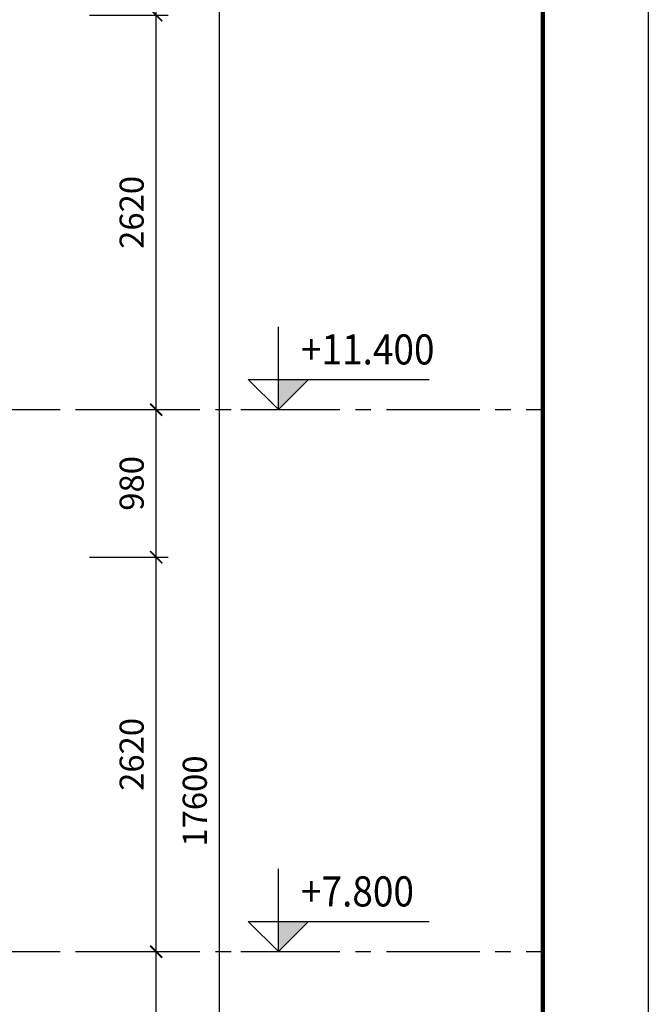
# Model space of a CAD drawing. Units: inches. Extents: x -23178 to 73067, y -107941 to 18060.
# Drawn here: x 46173 to 50344, y -26821 to -20281 of the extents above; entities that cross this region are included whole.
import ezdxf

# ---------------------------------------------------------------- set-up
doc = ezdxf.new("R2010")
doc.units = ezdxf.units.IN
doc.header["$LTSCALE"] = 1500
doc.header["$MEASUREMENT"] = 0
doc.linetypes.add('CENTER2', pattern=[1.125, 0.75, -0.125, 0.125, -0.125])
for name, color, linetype in [('dim', 7, 'Continuous'), ('i_cat', 4, 'Continuous'), ('i_chu', 7, 'Continuous'), ('i_dim', 252, 'Continuous'), ('i_khung', 7, 'Continuous'), ('i_Kyhieu', 22, 'Continuous'), ('i_Truc', 8, 'CENTER2'), ('text', 2, 'Continuous')]:
    doc.layers.add(name, color=color, linetype=linetype)
doc.layers.add('i_khongin', color=41, linetype='Continuous', plot=False)
doc.styles.add('AVAN', font='Vhavan.ttf')
doc.styles.add('VnArialH', font='Vharial.ttf')
doc.dimstyles.new('50', dxfattribs={"dimscale": 80, "dimtxt": 2, "dimasz": 1, "dimexe": 1, "dimexo": 0, "dimgap": 1, "dimtad": 1, "dimdec": 0, "dimzin": 0, "dimdsep": 46, "dimtxsty": 'AVAN', "dimblk": 'ARCHTICK', "dimcen": 1, "dimdle": 1, "dimclrd": 14, "dimclre": 14, "dimclrt": 255, "dimadec": 0, "dimazin": 0, "dimtfac": 1, "dimtdec": 0, "dimtix": 1, "dimtmove": 2, "dimatfit": 3, "dimldrblk": 'ARCHTICK', "dimfxl": 0, "dimtolj": 1, "dimtzin": 0, "dimlwd": -1, "dimlwe": -1, "dimarcsym": 0})

# ---------------------------------------------------------------- blocks, each defined once
blk = doc.blocks.new('k')
at = {"layer": 'i_khongin'}
blk.add_lwpolyline([(0, 21000.00000007553), (29690.00000008053, 21000.00000007553), (29690.00000008053, 0), (0, 0)], close=True, dxfattribs=at)
at = {"layer": 'i_khung', "const_width": 28.6244847988931}
blk.add_lwpolyline([(1500.000000004045, 700.0000000025184), (1500.000000004045, 20300.00000007301), (28990.00000007864, 20300.00000007301), (28990.00000007864, 700.0000000025184)], close=True, dxfattribs=at)
blk = doc.blocks.new('_ARCHTICK')
at = {"color": 0, "linetype": 'ByBlock', "const_width": 0.15}
blk.add_lwpolyline([(-0.5, -0.5), (0.5, 0.5)], dxfattribs=at)
blk = doc.blocks.new('*D520')
at = {"layer": 'DEFPOINTS', "color": 0}
for p in [(46636.55237773468, -26470.60960448685), (47078.37614512572, -26470.60960448685), (46636.55237773468, -27910.60960448685)]:
    blk.add_point(p, dxfattribs=at)
at = {"layer": 'dim', "color": 14}
for p, q in [((47078.37614512572, -27990.60960448685), (47078.37614512572, -26390.60960448685)), ((46636.55237773468, -26470.60960448685), (47158.37614512572, -26470.60960448685)), ((46636.55237773468, -27910.60960448685), (47158.37614512572, -27910.60960448685))]:
    blk.add_line(p, q, dxfattribs=at)
at = {"layer": 'dim', "color": 14, "xscale": 80, "yscale": 80, "zscale": 80}
for p, rotation in [((47078.37614512572, -26470.60960448685), 90), ((47078.37614512572, -27910.60960448685), 270)]:
    blk.add_blockref('_ARCHTICK', p, dxfattribs=dict(at, rotation=rotation))
at = {"layer": 'dim', "color": 255, "insert": (46915.62664082962, -27190.60960448684), "char_height": 160, "attachment_point": 5, "rotation": 90, "style": 'AVAN'}
blk.add_mtext('\\A1;1440', dxfattribs=at)
blk = doc.blocks.new('*D521')
at = {"layer": 'DEFPOINTS', "color": 0}
for p in [(46636.55237773468, -23850.60960448684), (47078.37614512572, -23850.60960448684), (46636.55237773468, -26470.60960448685)]:
    blk.add_point(p, dxfattribs=at)
at = {"layer": 'dim', "color": 14}
for p, q in [((47078.37614512572, -26550.60960448685), (47078.37614512572, -23770.60960448684)), ((46636.55237773468, -23850.60960448684), (47158.37614512572, -23850.60960448684)), ((46636.55237773468, -26470.60960448685), (47158.37614512572, -26470.60960448685))]:
    blk.add_line(p, q, dxfattribs=at)
at = {"layer": 'dim', "color": 14, "xscale": 80, "yscale": 80, "zscale": 80}
for p, rotation in [((47078.37614512572, -23850.60960448684), 90), ((47078.37614512572, -26470.60960448685), 270)]:
    blk.add_blockref('_ARCHTICK', p, dxfattribs=dict(at, rotation=rotation))
at = {"layer": 'dim', "color": 255, "insert": (46915.62664082962, -25160.60960448684), "char_height": 160, "attachment_point": 5, "rotation": 90, "style": 'AVAN'}
blk.add_mtext('\\A1;2620', dxfattribs=at)
blk = doc.blocks.new('*D522')
at = {"layer": 'DEFPOINTS', "color": 0}
for p in [(46636.55237773468, -22870.60960448685), (47078.37614512572, -22870.60960448685), (46636.55237773468, -23850.60960448684)]:
    blk.add_point(p, dxfattribs=at)
at = {"layer": 'dim', "color": 14}
for p, q in [((47078.37614512572, -23930.60960448684), (47078.37614512572, -22790.60960448685)), ((46636.55237773468, -22870.60960448685), (47158.37614512572, -22870.60960448685)), ((46636.55237773468, -23850.60960448684), (47158.37614512572, -23850.60960448684))]:
    blk.add_line(p, q, dxfattribs=at)
at = {"layer": 'dim', "color": 14, "xscale": 80, "yscale": 80, "zscale": 80}
for p, rotation in [((47078.37614512572, -22870.60960448685), 90), ((47078.37614512572, -23850.60960448684), 270)]:
    blk.add_blockref('_ARCHTICK', p, dxfattribs=dict(at, rotation=rotation))
at = {"layer": 'dim', "color": 255, "insert": (46915.62664082962, -23360.60960448684), "char_height": 160, "attachment_point": 5, "rotation": 90, "style": 'AVAN'}
blk.add_mtext('\\A1;980', dxfattribs=at)
blk = doc.blocks.new('*D523')
at = {"layer": 'DEFPOINTS', "color": 0}
for p in [(46636.55237773468, -20250.60960448684), (47078.37614512572, -20250.60960448684), (46636.55237773468, -22870.60960448685)]:
    blk.add_point(p, dxfattribs=at)
at = {"layer": 'dim', "color": 14}
for p, q in [((47078.37614512572, -22950.60960448685), (47078.37614512572, -20170.60960448684)), ((46636.55237773468, -20250.60960448684), (47158.37614512572, -20250.60960448684)), ((46636.55237773468, -22870.60960448685), (47158.37614512572, -22870.60960448685))]:
    blk.add_line(p, q, dxfattribs=at)
at = {"layer": 'dim', "color": 14, "xscale": 80, "yscale": 80, "zscale": 80}
for p, rotation in [((47078.37614512572, -20250.60960448684), 90), ((47078.37614512572, -22870.60960448685), 270)]:
    blk.add_blockref('_ARCHTICK', p, dxfattribs=dict(at, rotation=rotation))
at = {"layer": 'dim', "color": 255, "insert": (46915.62664082962, -21560.60960448684), "char_height": 160, "attachment_point": 5, "rotation": 90, "style": 'AVAN'}
blk.add_mtext('\\A1;2620', dxfattribs=at)
blk = doc.blocks.new('*D524')
at = {"layer": 'DEFPOINTS', "color": 0}
for p in [(46636.55237773468, -19270.60960448687), (47078.37614512572, -19270.60960448687), (46636.55237773468, -20250.60960448684)]:
    blk.add_point(p, dxfattribs=at)
at = {"layer": 'dim', "color": 14}
for p, q in [((47078.37614512572, -20330.60960448684), (47078.37614512572, -19190.60960448687)), ((46636.55237773468, -19270.60960448687), (47158.37614512572, -19270.60960448687)), ((46636.55237773468, -20250.60960448684), (47158.37614512572, -20250.60960448684))]:
    blk.add_line(p, q, dxfattribs=at)
at = {"layer": 'dim', "color": 14, "xscale": 80, "yscale": 80, "zscale": 80}
for p, rotation in [((47078.37614512572, -19270.60960448687), 90), ((47078.37614512572, -20250.60960448684), 270)]:
    blk.add_blockref('_ARCHTICK', p, dxfattribs=dict(at, rotation=rotation))
at = {"layer": 'dim', "color": 255, "insert": (46915.62664082962, -19760.60960448685), "char_height": 160, "attachment_point": 5, "rotation": 90, "style": 'AVAN'}
blk.add_mtext('\\A1;980', dxfattribs=at)
blk = doc.blocks.new('*D527')
at = {"layer": 'DEFPOINTS', "color": 0}
for p in [(46636.55237773468, -16670.60960448688), (46636.55237773468, -34270.60960448685), (47497.24205705163, -34270.60960448685)]:
    blk.add_point(p, dxfattribs=at)
at = {"layer": 'dim', "color": 14}
for p, q in [((47497.24205705163, -16590.60960448688), (47497.24205705163, -34350.60960448685)), ((46636.55237773468, -16670.60960448688), (47577.24205705163, -16670.60960448688)), ((46636.55237773468, -34270.60960448685), (47577.24205705163, -34270.60960448685))]:
    blk.add_line(p, q, dxfattribs=at)
at = {"layer": 'dim', "color": 14, "xscale": 80, "yscale": 80, "zscale": 80}
for p, rotation in [((47497.24205705163, -16670.60960448688), 90), ((47497.24205705163, -34270.60960448685), 270)]:
    blk.add_blockref('_ARCHTICK', p, dxfattribs=dict(at, rotation=rotation))
at = {"layer": 'dim', "color": 255, "insert": (47334.49255275553, -25470.60960448686), "char_height": 160, "attachment_point": 5, "rotation": 90, "style": 'AVAN'}
blk.add_mtext('\\A1;17600', dxfattribs=at)

msp = doc.modelspace()

# ---------------------------------------------------------------- hatches: boundary and pattern name
at = {"layer": 'i_dim'}
for points in [[(48089.27989345058, -22670.60950807716), (47889.27989345057, -22670.60950807716), (47889.27989345057, -22870.60950807717)], [(48089.27989345058, -26270.60950807716), (47889.27989345057, -26270.60950807716), (47889.27989345057, -26470.60950807717)]]:
    msp.add_hatch(color=256, dxfattribs=at).paths.add_polyline_path(points)

# ---------------------------------------------------------------- linework, layer by layer
at = {"layer": 'i_cat'}
for p, q in [((47639.27989345057, -22870.60950807716), (48139.27989345057, -22870.60950807718)), ((47639.27989345057, -26470.60950807716), (48139.27989345057, -26470.60950807718))]:
    msp.add_line(p, q, dxfattribs=at)
at = {"layer": 'i_Kyhieu'}
for p, q in [((47889.27989345057, -22870.60950807718), (47889.27989345057, -22320.60950807716)), ((47689.27989345057, -22670.60950807716), (48889.27989345057, -22670.60950807716)), ((47889.27989345057, -26470.60950807718), (47889.27989345057, -25920.60950807716)), ((47689.27989345057, -26270.60950807716), (48889.27989345057, -26270.60950807716))]:
    msp.add_line(p, q, dxfattribs=at)
for points in [[(47689.27989345057, -22670.60950807716), (47889.27989345057, -22870.60950807718), (48089.27989345058, -22670.60950807716)], [(47689.27989345057, -26270.60950807716), (47889.27989345057, -26470.60950807718), (48089.27989345058, -26270.60950807716)]]:
    msp.add_lwpolyline(points, dxfattribs=at)
at = {"layer": 'i_Truc', "ltscale": 0.55}
for p, q in [((30043.75274753231, -22870.60960448685), (49643.75274760283, -22870.60960448685)), ((30043.75274753231, -26470.60960448685), (49643.75274760282, -26470.60960448685))]:
    msp.add_line(p, q, dxfattribs=at)

# ---------------------------------------------------------------- block references
at = {"layer": 'text', "rotation": 270}
msp.add_blockref('k', (29343.75274752979, -11630.500000005), dxfattribs=at)

# ---------------------------------------------------------------- texts
at = {"layer": 'i_chu', "style": 'VnArialH', "width": 0.9}
for s, p in [('+11.400', (48039.27989345057, -22570.60950807716)), ('+7.800', (48039.27989345057, -26170.60950807716))]:
    msp.add_text(s, height=200, dxfattribs=at).set_placement(p)

# ---------------------------------------------------------------- dimensions: what is measured, and where the dimension line sits
at = {"layer": 'dim'}
for base, p1, p2, picture, middle in [((47497.24205705163, -34270.60960448685), (46636.55237773468, -16670.60960448688), (46636.55237773468, -34270.60960448685), '*D527', (47334.49255275553, -25470.60960448686)), ((47078.37614512572, -19270.60960448687), (46636.55237773468, -20250.60960448684), (46636.55237773468, -19270.60960448687), '*D524', (46915.62664082962, -19760.60960448685)), ((47078.37614512572, -20250.60960448684), (46636.55237773468, -22870.60960448685), (46636.55237773468, -20250.60960448684), '*D523', (46915.62664082962, -21560.60960448684)), ((47078.37614512572, -22870.60960448685), (46636.55237773468, -23850.60960448684), (46636.55237773468, -22870.60960448685), '*D522', (46915.62664082962, -23360.60960448684)), ((47078.37614512572, -23850.60960448684), (46636.55237773468, -26470.60960448685), (46636.55237773468, -23850.60960448684), '*D521', (46915.62664082962, -25160.60960448684)), ((47078.37614512572, -26470.60960448685), (46636.55237773468, -27910.60960448685), (46636.55237773468, -26470.60960448685), '*D520', (46915.62664082962, -27190.60960448684))]:
    dim = msp.add_linear_dim(base=base, p1=p1, p2=p2, angle=90, dimstyle='50', dxfattribs=at)
    dim.commit()
    dim.dimension.update_dxf_attribs({"geometry": picture, "text_midpoint": middle})

doc.saveas('drawing.dxf')
